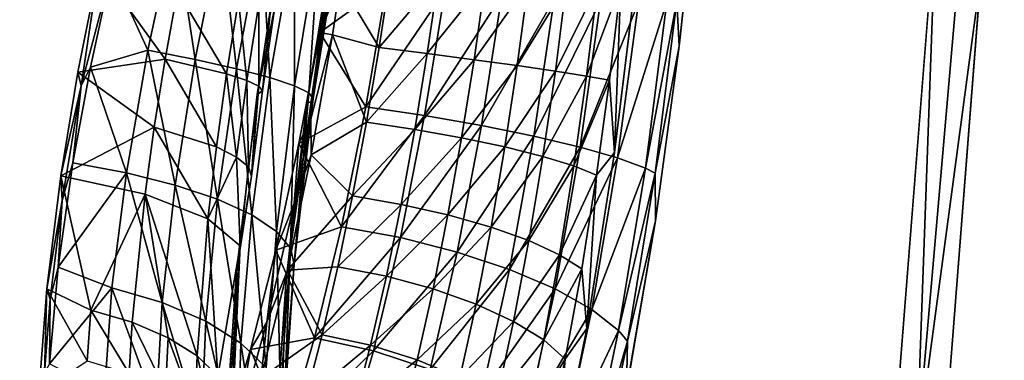
# Model space of a CAD drawing. Units: inches. Extents: x -11.2 to 14.7, y -14 to 10.1.
# Drawn here: x -10.1 to -9, y 4.3 to 4.7 of the extents above; entities that cross this region are included whole.
import ezdxf

# ---------------------------------------------------------------- set-up
doc = ezdxf.new("R2010")
doc.units = ezdxf.units.IN
doc.header["$MEASUREMENT"] = 0
doc.layers.add('SEAT-BACK', color=5, linetype='Continuous', plot=False)

msp = doc.modelspace()

# ---------------------------------------------------------------- linework, layer by layer
at = {"layer": 'SEAT-BACK'}
for points in [[(-8.967, 5.3232, 25.3046), (-8.9937, 4.7198, 25.3028), (-9.0679, 4.1647, 25.2897)], [(-9.0679, 4.1647, 25.2897), (-9.0452, 4.7922, 25.2909), (-8.967, 5.3232, 25.3046)], [(-9.7914, 4.7862, 29.0711), (-9.8043, 4.6805, 29.0247), (-9.8247, 4.5797, 29.072)], [(-9.7291, 4.7082, 27.2035), (-9.7529, 4.6509, 27.2589), (-9.7239, 4.7912, 27.2427)], [(-9.7529, 4.6509, 27.2589), (-9.7348, 4.762, 27.2669), (-9.7239, 4.7912, 27.2427)], [(-9.0679, 4.1647, 25.2897), (-9.1207, 3.8356, 25.2794), (-9.0452, 4.7922, 25.2909)], [(-9.9919, 4.7228, 28.6991), (-9.9194, 4.7745, 28.719), (-9.9504, 4.6307, 28.715)], [(-9.9194, 4.7745, 28.719), (-9.8959, 4.62, 28.7468), (-9.9504, 4.6307, 28.715)], [(-9.8663, 4.7678, 28.7514), (-9.8959, 4.62, 28.7468), (-9.9194, 4.7745, 28.719)], [(-9.7345, 4.775, 29.0826), (-9.7677, 4.5694, 29.0835), (-9.7626, 4.5718, 29.0519)], [(-9.7305, 4.7714, 29.0518), (-9.7345, 4.775, 29.0826), (-9.7626, 4.5718, 29.0519)], [(-9.7305, 4.7714, 29.0518), (-9.7626, 4.5718, 29.0519), (-9.7294, 4.7682, 29.0206)], [(-9.8663, 4.7678, 28.7514), (-9.8486, 4.6094, 28.7886), (-9.8959, 4.62, 28.7468)], [(-9.8199, 4.7633, 28.7931), (-9.8486, 4.6094, 28.7886), (-9.8663, 4.7678, 28.7514)], [(-9.8199, 4.7633, 28.7931), (-9.8102, 4.5992, 28.8387), (-9.8486, 4.6094, 28.7886)], [(-9.7818, 4.7611, 28.8428), (-9.8102, 4.5992, 28.8387), (-9.8199, 4.7633, 28.7931)], [(-9.7818, 4.7611, 28.8428), (-9.782, 4.5898, 28.8955), (-9.8102, 4.5992, 28.8387)], [(-9.7535, 4.7612, 28.8986), (-9.7653, 4.5815, 28.9567), (-9.782, 4.5898, 28.8955)], [(-9.7535, 4.7612, 28.8986), (-9.782, 4.5898, 28.8955), (-9.7818, 4.7611, 28.8428)], [(-9.7358, 4.7636, 28.9585), (-9.7604, 4.5746, 29.0201), (-9.7653, 4.5815, 28.9567)], [(-9.7358, 4.7636, 28.9585), (-9.7653, 4.5815, 28.9567), (-9.7535, 4.7612, 28.8986)], [(-9.7294, 4.7682, 29.0206), (-9.7626, 4.5718, 29.0519), (-9.7604, 4.5746, 29.0201)], [(-9.7294, 4.7682, 29.0206), (-9.7604, 4.5746, 29.0201), (-9.7358, 4.7636, 28.9585)], [(-9.7529, 4.6509, 27.2589), (-9.6759, 4.7066, 27.2708), (-9.7348, 4.762, 27.2669)], [(-10.0268, 4.5897, 28.7156), (-10.0305, 4.6054, 28.7472), (-10.0064, 4.7259, 28.7563)], [(-10.0305, 4.6054, 28.7472), (-9.9304, 4.6204, 28.7947), (-10.0064, 4.7259, 28.7563)], [(-10.0064, 4.7259, 28.7563), (-9.9919, 4.7228, 28.6991), (-10.0268, 4.5897, 28.7156)], [(-10.0064, 4.7259, 28.7563), (-9.9304, 4.6204, 28.7947), (-9.9162, 4.699, 28.8004)], [(-9.3295, 4.7358, 27.006), (-9.3428, 4.6871, 27.0347), (-9.3404, 4.6353, 27)], [(-10.0268, 4.5897, 28.7156), (-9.9919, 4.7228, 28.6991), (-10.0161, 4.6113, 28.6902)], [(-9.9919, 4.7228, 28.6991), (-9.9504, 4.6307, 28.715), (-10.0161, 4.6113, 28.6902)], [(-9.6848, 4.6337, 27.2102), (-9.7291, 4.7082, 27.2035), (-9.6718, 4.7199, 27.2126)], [(-9.6718, 4.7199, 27.2126), (-9.6166, 4.7144, 27.2092), (-9.6848, 4.6337, 27.2102)], [(-9.6848, 4.6337, 27.2102), (-9.6166, 4.7144, 27.2092), (-9.6294, 4.6268, 27.2073)], [(-9.6166, 4.7144, 27.2092), (-9.5631, 4.71, 27.1947), (-9.6294, 4.6268, 27.2073)], [(-9.3894, 4.7192, 26.9923), (-9.4145, 4.513, 26.9945), (-9.4071, 4.7057, 27.0444)], [(-9.0679, 4.1647, 25.2897), (-8.9937, 4.7198, 25.3028), (-9.0683, 3.763, 25.2924)], [(-9.7384, 4.6482, 27.2017), (-9.7529, 4.6509, 27.2589), (-9.7291, 4.7082, 27.2035)], [(-9.7529, 4.6509, 27.2589), (-9.7001, 4.5654, 27.2743), (-9.6759, 4.7066, 27.2708)], [(-9.6848, 4.6337, 27.2102), (-9.7384, 4.6482, 27.2017), (-9.7291, 4.7082, 27.2035)], [(-9.7001, 4.5654, 27.2743), (-9.6088, 4.6997, 27.2666), (-9.6759, 4.7066, 27.2708)], [(-9.6294, 4.6268, 27.2073), (-9.5631, 4.71, 27.1947), (-9.5757, 4.6197, 27.1931)], [(-9.5631, 4.71, 27.1947), (-9.5136, 4.7068, 27.1698), (-9.5757, 4.6197, 27.1931)], [(-9.5757, 4.6197, 27.1931), (-9.5136, 4.7068, 27.1698), (-9.5261, 4.6129, 27.1683)], [(-9.5136, 4.7068, 27.1698), (-9.4699, 4.7049, 27.1354), (-9.5261, 4.6129, 27.1683)], [(-9.5261, 4.6129, 27.1683), (-9.4699, 4.7049, 27.1354), (-9.4824, 4.6065, 27.134)], [(-9.4699, 4.7049, 27.1354), (-9.434, 4.7046, 27.0931), (-9.4824, 4.6065, 27.134)], [(-9.4824, 4.6065, 27.134), (-9.434, 4.7046, 27.0931), (-9.4466, 4.6009, 27.0914)], [(-9.434, 4.7046, 27.0931), (-9.4071, 4.7057, 27.0444), (-9.4466, 4.6009, 27.0914)], [(-9.4466, 4.6009, 27.0914), (-9.4071, 4.7057, 27.0444), (-9.4201, 4.5963, 27.0424)], [(-9.4071, 4.7057, 27.0444), (-9.4145, 4.513, 26.9945), (-9.4201, 4.5963, 27.0424)], [(-9.8598, 4.6035, 28.8704), (-9.9162, 4.699, 28.8004), (-9.9304, 4.6204, 28.7947)], [(-9.8462, 4.6876, 28.8762), (-9.9162, 4.699, 28.8004), (-9.8598, 4.6035, 28.8704)], [(-9.6326, 4.5554, 27.2715), (-9.6088, 4.6997, 27.2666), (-9.7001, 4.5654, 27.2743)], [(-9.6326, 4.5554, 27.2715), (-9.5439, 4.694, 27.2491), (-9.6088, 4.6997, 27.2666)], [(-9.5673, 4.5441, 27.2549), (-9.5439, 4.694, 27.2491), (-9.6326, 4.5554, 27.2715)], [(-9.5673, 4.5441, 27.2549), (-9.4837, 4.6896, 27.2188), (-9.5439, 4.694, 27.2491)], [(-9.8598, 4.6035, 28.8704), (-9.8366, 4.5959, 28.9172), (-9.8462, 4.6876, 28.8762)], [(-9.8366, 4.5959, 28.9172), (-9.823, 4.6838, 28.9227), (-9.8462, 4.6876, 28.8762)], [(-9.8228, 4.5892, 28.9676), (-9.823, 4.6838, 28.9227), (-9.8366, 4.5959, 28.9172)], [(-9.8247, 4.5797, 29.072), (-9.8043, 4.6805, 29.0247), (-9.8188, 4.5838, 29.0198)], [(-9.8089, 4.6814, 28.9728), (-9.823, 4.6838, 28.9227), (-9.8228, 4.5892, 28.9676)], [(-9.8188, 4.5838, 29.0198), (-9.8089, 4.6814, 28.9728), (-9.8228, 4.5892, 28.9676)], [(-9.8188, 4.5838, 29.0198), (-9.8043, 4.6805, 29.0247), (-9.8089, 4.6814, 28.9728)], [(-9.507, 4.5319, 27.2254), (-9.4837, 4.6896, 27.2188), (-9.5673, 4.5441, 27.2549)], [(-9.507, 4.5319, 27.2254), (-9.4307, 4.6868, 27.1771), (-9.4837, 4.6896, 27.2188)], [(-9.4541, 4.5193, 27.1841), (-9.4307, 4.6868, 27.1771), (-9.507, 4.5319, 27.2254)], [(-9.4541, 4.5193, 27.1841), (-9.387, 4.6856, 27.1256), (-9.4307, 4.6868, 27.1771)], [(-9.4109, 4.5068, 27.1328), (-9.387, 4.6856, 27.1256), (-9.4541, 4.5193, 27.1841)], [(-9.3791, 4.4949, 27.0735), (-9.3545, 4.6862, 27.0664), (-9.4109, 4.5068, 27.1328)], [(-9.4109, 4.5068, 27.1328), (-9.3545, 4.6862, 27.0664), (-9.387, 4.6856, 27.1256)], [(-9.3428, 4.6871, 27.0347), (-9.3545, 4.6862, 27.0664), (-9.3791, 4.4949, 27.0735)], [(-9.3428, 4.6871, 27.0347), (-9.3791, 4.4949, 27.0735), (-9.3679, 4.4894, 27.0416)], [(-9.3404, 4.6353, 27), (-9.3428, 4.6871, 27.0347), (-9.3679, 4.4894, 27.0416)], [(-9.7768, 4.5233, 27.2708), (-9.7001, 4.5654, 27.2743), (-9.7529, 4.6509, 27.2589)], [(-9.7768, 4.5233, 27.2708), (-9.7529, 4.6509, 27.2589), (-9.7631, 4.5512, 27.2373)], [(-9.7631, 4.5512, 27.2373), (-9.7529, 4.6509, 27.2589), (-9.7384, 4.6482, 27.2017)], [(-9.7631, 4.5512, 27.2373), (-9.7384, 4.6482, 27.2017), (-9.7626, 4.5102, 27.215)], [(-9.6993, 4.5478, 27.2171), (-9.7626, 4.5102, 27.215), (-9.7384, 4.6482, 27.2017)], [(-9.6993, 4.5478, 27.2171), (-9.7384, 4.6482, 27.2017), (-9.6848, 4.6337, 27.2102)], [(-9.3404, 4.6353, 27), (-9.3679, 4.4894, 27.0416), (-9.3674, 4.4347, 27.0165)], [(-10.0161, 4.6113, 28.6902), (-9.9504, 4.6307, 28.715), (-9.9748, 4.4897, 28.6839)], [(-9.9504, 4.6307, 28.715), (-9.9187, 4.4756, 28.7144), (-9.9748, 4.4897, 28.6839)], [(-9.8959, 4.62, 28.7468), (-9.9187, 4.4756, 28.7144), (-9.9504, 4.6307, 28.715)], [(-9.6848, 4.6337, 27.2102), (-9.6294, 4.6268, 27.2073), (-9.6993, 4.5478, 27.2171)], [(-9.6993, 4.5478, 27.2171), (-9.6294, 4.6268, 27.2073), (-9.6437, 4.5395, 27.2148)], [(-9.6294, 4.6268, 27.2073), (-9.5757, 4.6197, 27.1931), (-9.6437, 4.5395, 27.2148)], [(-9.9429, 4.5422, 28.7816), (-9.9304, 4.6204, 28.7947), (-10.0305, 4.6054, 28.7472)], [(-9.9429, 4.5422, 28.7816), (-9.8715, 4.5194, 28.8566), (-9.9304, 4.6204, 28.7947)], [(-9.8598, 4.6035, 28.8704), (-9.9304, 4.6204, 28.7947), (-9.8715, 4.5194, 28.8566)], [(-9.8959, 4.62, 28.7468), (-9.8701, 4.4593, 28.755), (-9.9187, 4.4756, 28.7144)], [(-9.8486, 4.6094, 28.7886), (-9.8701, 4.4593, 28.755), (-9.8959, 4.62, 28.7468)], [(-9.6437, 4.5395, 27.2148), (-9.5757, 4.6197, 27.1931), (-9.59, 4.5299, 27.2013)], [(-9.5757, 4.6197, 27.1931), (-9.5261, 4.6129, 27.1683), (-9.59, 4.5299, 27.2013)], [(-9.59, 4.5299, 27.2013), (-9.5261, 4.6129, 27.1683), (-9.5403, 4.5194, 27.177)], [(-9.5261, 4.6129, 27.1683), (-9.4824, 4.6065, 27.134), (-9.5403, 4.5194, 27.177)], [(-10.0268, 4.5897, 28.7156), (-10.0502, 4.4861, 28.72), (-10.0305, 4.6054, 28.7472)], [(-10.0305, 4.6054, 28.7472), (-10.0502, 4.4861, 28.72), (-9.9429, 4.5422, 28.7816)], [(-10.0268, 4.5897, 28.7156), (-10.0161, 4.6113, 28.6902), (-10.0362, 4.501, 28.6646)], [(-10.0161, 4.6113, 28.6902), (-9.9748, 4.4897, 28.6839), (-10.0362, 4.501, 28.6646)], [(-9.8715, 4.5194, 28.8566), (-9.8483, 4.5077, 28.9032), (-9.8598, 4.6035, 28.8704)], [(-9.8486, 4.6094, 28.7886), (-9.831, 4.4413, 28.8042), (-9.8701, 4.4593, 28.755)], [(-9.8598, 4.6035, 28.8704), (-9.8483, 4.5077, 28.9032), (-9.8366, 4.5959, 28.9172)], [(-9.8102, 4.5992, 28.8387), (-9.831, 4.4413, 28.8042), (-9.8486, 4.6094, 28.7886)], [(-9.5403, 4.5194, 27.177), (-9.4824, 4.6065, 27.134), (-9.4968, 4.5085, 27.1431)], [(-9.4824, 4.6065, 27.134), (-9.4466, 4.6009, 27.0914), (-9.4968, 4.5085, 27.1431)], [(-9.4968, 4.5085, 27.1431), (-9.4466, 4.6009, 27.0914), (-9.4612, 4.4976, 27.1009)], [(-9.4466, 4.6009, 27.0914), (-9.4201, 4.5963, 27.0424), (-9.4612, 4.4976, 27.1009)], [(-10.0485, 4.4579, 28.6804), (-10.0502, 4.4861, 28.72), (-10.0268, 4.5897, 28.7156)], [(-10.0268, 4.5897, 28.7156), (-10.0362, 4.501, 28.6646), (-10.0485, 4.4579, 28.6804)], [(-9.8347, 4.4964, 28.9534), (-9.8366, 4.5959, 28.9172), (-9.8483, 4.5077, 28.9032)], [(-9.8228, 4.5892, 28.9676), (-9.8366, 4.5959, 28.9172), (-9.8347, 4.4964, 28.9534)], [(-9.8312, 4.486, 29.0055), (-9.8228, 4.5892, 28.9676), (-9.8347, 4.4964, 28.9534)], [(-9.8312, 4.486, 29.0055), (-9.8188, 4.5838, 29.0198), (-9.8228, 4.5892, 28.9676)], [(-9.8102, 4.5992, 28.8387), (-9.8026, 4.4224, 28.86), (-9.831, 4.4413, 28.8042)], [(-9.782, 4.5898, 28.8955), (-9.8026, 4.4224, 28.86), (-9.8102, 4.5992, 28.8387)], [(-9.782, 4.5898, 28.8955), (-9.7863, 4.4032, 28.9203), (-9.8026, 4.4224, 28.86)], [(-9.7653, 4.5815, 28.9567), (-9.7863, 4.4032, 28.9203), (-9.782, 4.5898, 28.8955)], [(-9.4612, 4.4976, 27.1009), (-9.4201, 4.5963, 27.0424), (-9.4351, 4.4871, 27.0522)], [(-9.4201, 4.5963, 27.0424), (-9.4145, 4.513, 26.9945), (-9.4351, 4.4871, 27.0522)], [(-9.8312, 4.486, 29.0055), (-9.8485, 4.3759, 29.0334), (-9.8247, 4.5797, 29.072)], [(-9.8247, 4.5797, 29.072), (-9.8188, 4.5838, 29.0198), (-9.8312, 4.486, 29.0055)], [(-9.7863, 4.4032, 28.9203), (-9.7653, 4.5815, 28.9567), (-9.7824, 4.3846, 28.9828)], [(-9.7824, 4.3846, 28.9828), (-9.7653, 4.5815, 28.9567), (-9.7604, 4.5746, 29.0201)], [(-9.7626, 4.5718, 29.0519), (-9.7677, 4.5694, 29.0835), (-9.7913, 4.3671, 29.0452)], [(-9.7626, 4.5718, 29.0519), (-9.7913, 4.3671, 29.0452), (-9.7824, 4.3846, 28.9828)], [(-9.7824, 4.3846, 28.9828), (-9.7604, 4.5746, 29.0201), (-9.7626, 4.5718, 29.0519)], [(-9.7768, 4.5233, 27.2708), (-9.728, 4.4278, 27.3049), (-9.7001, 4.5654, 27.2743)], [(-9.728, 4.4278, 27.3049), (-9.6326, 4.5554, 27.2715), (-9.7001, 4.5654, 27.2743)], [(-9.6603, 4.4152, 27.3038), (-9.6326, 4.5554, 27.2715), (-9.728, 4.4278, 27.3049)], [(-9.6603, 4.4152, 27.3038), (-9.5673, 4.5441, 27.2549), (-9.6326, 4.5554, 27.2715)], [(-9.7631, 4.5512, 27.2373), (-9.7626, 4.5102, 27.215), (-9.7823, 4.4546, 27.2572)], [(-9.7823, 4.4546, 27.2572), (-9.7768, 4.5233, 27.2708), (-9.7631, 4.5512, 27.2373)], [(-9.7152, 4.4631, 27.2334), (-9.7626, 4.5102, 27.215), (-9.6993, 4.5478, 27.2171)], [(-9.6993, 4.5478, 27.2171), (-9.6437, 4.5395, 27.2148), (-9.7152, 4.4631, 27.2334)], [(-9.595, 4.3986, 27.2892), (-9.5673, 4.5441, 27.2549), (-9.6603, 4.4152, 27.3038)], [(-9.595, 4.3986, 27.2892), (-9.507, 4.5319, 27.2254), (-9.5673, 4.5441, 27.2549)], [(-9.9429, 4.5422, 28.7816), (-10.0502, 4.4861, 28.72), (-9.9534, 4.4652, 28.761)], [(-9.9429, 4.5422, 28.7816), (-9.9534, 4.4652, 28.761), (-9.8812, 4.4369, 28.8349)], [(-9.8812, 4.4369, 28.8349), (-9.8715, 4.5194, 28.8566), (-9.9429, 4.5422, 28.7816)], [(-9.7152, 4.4631, 27.2334), (-9.6437, 4.5395, 27.2148), (-9.6595, 4.4534, 27.2319)], [(-9.6437, 4.5395, 27.2148), (-9.59, 4.5299, 27.2013), (-9.6595, 4.4534, 27.2319)], [(-9.8033, 4.4008, 27.3049), (-9.728, 4.4278, 27.3049), (-9.7768, 4.5233, 27.2708)], [(-9.7823, 4.4546, 27.2572), (-9.8033, 4.4008, 27.3049), (-9.7768, 4.5233, 27.2708)], [(-9.6595, 4.4534, 27.2319), (-9.59, 4.5299, 27.2013), (-9.6057, 4.4413, 27.2192)], [(-9.59, 4.5299, 27.2013), (-9.5403, 4.5194, 27.177), (-9.6057, 4.4413, 27.2192)], [(-9.535, 4.3787, 27.2619), (-9.507, 4.5319, 27.2254), (-9.595, 4.3986, 27.2892)], [(-9.535, 4.3787, 27.2619), (-9.4541, 4.5193, 27.1841), (-9.507, 4.5319, 27.2254)], [(-9.8812, 4.4369, 28.8349), (-9.8483, 4.5077, 28.9032), (-9.8715, 4.5194, 28.8566)], [(-9.7152, 4.4631, 27.2334), (-9.79, 4.3778, 27.2522), (-9.7626, 4.5102, 27.215)], [(-9.7823, 4.4546, 27.2572), (-9.7626, 4.5102, 27.215), (-9.79, 4.3778, 27.2522)], [(-9.6057, 4.4413, 27.2192), (-9.5403, 4.5194, 27.177), (-9.5562, 4.4272, 27.1959)], [(-9.5403, 4.5194, 27.177), (-9.4968, 4.5085, 27.1431), (-9.5562, 4.4272, 27.1959)], [(-9.4827, 4.3564, 27.223), (-9.4541, 4.5193, 27.1841), (-9.535, 4.3787, 27.2619)], [(-9.4827, 4.3564, 27.223), (-9.4109, 4.5068, 27.1328), (-9.4541, 4.5193, 27.1841)], [(-9.4351, 4.4871, 27.0522), (-9.4145, 4.513, 26.9945), (-9.4464, 4.3106, 27.0368)], [(-10.0531, 4.3812, 28.6162), (-10.0362, 4.501, 28.6646), (-9.9748, 4.4897, 28.6839)], [(-10.0485, 4.4579, 28.6804), (-10.0362, 4.501, 28.6646), (-10.0531, 4.3812, 28.6162)], [(-9.8444, 4.4056, 28.9306), (-9.8483, 4.5077, 28.9032), (-9.8812, 4.4369, 28.8349)], [(-9.8347, 4.4964, 28.9534), (-9.8483, 4.5077, 28.9032), (-9.8444, 4.4056, 28.9306)], [(-9.5562, 4.4272, 27.1959), (-9.4968, 4.5085, 27.1431), (-9.5129, 4.4118, 27.1629)], [(-9.4968, 4.5085, 27.1431), (-9.4612, 4.4976, 27.1009), (-9.5129, 4.4118, 27.1629)], [(-9.4405, 4.3326, 27.1741), (-9.4109, 4.5068, 27.1328), (-9.4827, 4.3564, 27.223)], [(-9.4405, 4.3326, 27.1741), (-9.3791, 4.4949, 27.0735), (-9.4109, 4.5068, 27.1328)], [(-9.9748, 4.4897, 28.6839), (-9.9914, 4.3574, 28.6277), (-10.0531, 4.3812, 28.6162)], [(-9.9748, 4.4897, 28.6839), (-9.9337, 4.3405, 28.6564), (-9.9914, 4.3574, 28.6277)], [(-9.9187, 4.4756, 28.7144), (-9.9337, 4.3405, 28.6564), (-9.9748, 4.4897, 28.6839)], [(-9.8347, 4.4964, 28.9534), (-9.8444, 4.4056, 28.9306), (-9.8312, 4.486, 29.0055)], [(-9.5129, 4.4118, 27.1629), (-9.4612, 4.4976, 27.1009), (-9.4777, 4.3956, 27.1217)], [(-9.4612, 4.4976, 27.1009), (-9.4351, 4.4871, 27.0522), (-9.4777, 4.3956, 27.1217)], [(-9.4099, 4.3083, 27.1173), (-9.3791, 4.4949, 27.0735), (-9.4405, 4.3326, 27.1741)], [(-9.3679, 4.4894, 27.0416), (-9.3791, 4.4949, 27.0735), (-9.4099, 4.3083, 27.1173)], [(-9.3679, 4.4894, 27.0416), (-9.4099, 4.3083, 27.1173), (-9.3995, 4.2964, 27.0866)], [(-9.3674, 4.4347, 27.0165), (-9.3679, 4.4894, 27.0416), (-9.3995, 4.2964, 27.0866)], [(-10.0158, 4.3318, 28.6751), (-10.0502, 4.4861, 28.72), (-10.0663, 4.3565, 28.6682)], [(-10.0502, 4.4861, 28.72), (-10.0485, 4.4579, 28.6804), (-10.0663, 4.3565, 28.6682)], [(-10.0158, 4.3318, 28.6751), (-9.9534, 4.4652, 28.761), (-10.0502, 4.4861, 28.72)], [(-9.8312, 4.486, 29.0055), (-9.8444, 4.4056, 28.9306), (-9.8485, 4.3759, 29.0334)], [(-9.4777, 4.3956, 27.1217), (-9.4351, 4.4871, 27.0522), (-9.4522, 4.3793, 27.0739)], [(-9.4351, 4.4871, 27.0522), (-9.4464, 4.3106, 27.0368), (-9.4522, 4.3793, 27.0739)], [(-9.9682, 4.3179, 28.6987), (-9.9534, 4.4652, 28.761), (-10.0158, 4.3318, 28.6751)], [(-9.9682, 4.3179, 28.6987), (-9.927, 4.3002, 28.7303), (-9.9534, 4.4652, 28.761)], [(-9.9534, 4.4652, 28.761), (-9.927, 4.3002, 28.7303), (-9.8938, 4.2793, 28.7687)], [(-9.9534, 4.4652, 28.761), (-9.8938, 4.2793, 28.7687), (-9.8812, 4.4369, 28.8349)], [(-9.9187, 4.4756, 28.7144), (-9.8837, 4.3191, 28.6948), (-9.9337, 4.3405, 28.6564)], [(-9.8701, 4.4593, 28.755), (-9.8837, 4.3191, 28.6948), (-9.9187, 4.4756, 28.7144)], [(-10.0663, 4.3565, 28.6682), (-10.0485, 4.4579, 28.6804), (-10.0622, 4.3446, 28.6295)], [(-10.0485, 4.4579, 28.6804), (-10.0531, 4.3812, 28.6162), (-10.0622, 4.3446, 28.6295)], [(-9.8701, 4.4593, 28.755), (-9.8434, 4.2938, 28.7415), (-9.8837, 4.3191, 28.6948)], [(-9.831, 4.4413, 28.8042), (-9.8434, 4.2938, 28.7415), (-9.8701, 4.4593, 28.755)], [(-9.7823, 4.4546, 27.2572), (-9.79, 4.3778, 27.2522), (-9.8138, 4.318, 27.31)], [(-9.8138, 4.318, 27.31), (-9.8033, 4.4008, 27.3049), (-9.7823, 4.4546, 27.2572)], [(-9.7322, 4.3816, 27.2586), (-9.79, 4.3778, 27.2522), (-9.7152, 4.4631, 27.2334)], [(-9.7152, 4.4631, 27.2334), (-9.6595, 4.4534, 27.2319), (-9.7322, 4.3816, 27.2586)], [(-9.6764, 4.3708, 27.2579), (-9.7322, 4.3816, 27.2586), (-9.6595, 4.4534, 27.2319)], [(-9.6595, 4.4534, 27.2319), (-9.6057, 4.4413, 27.2192), (-9.6764, 4.3708, 27.2579)], [(-9.8812, 4.4369, 28.8349), (-9.8938, 4.2793, 28.7687), (-9.8699, 4.2561, 28.8123)], [(-9.8812, 4.4369, 28.8349), (-9.8699, 4.2561, 28.8123), (-9.8444, 4.4056, 28.9306)], [(-9.831, 4.4413, 28.8042), (-9.8144, 4.2658, 28.7945), (-9.8434, 4.2938, 28.7415)], [(-9.8026, 4.4224, 28.86), (-9.8144, 4.2658, 28.7945), (-9.831, 4.4413, 28.8042)], [(-9.6764, 4.3708, 27.2579), (-9.6057, 4.4413, 27.2192), (-9.6227, 4.3563, 27.2463)], [(-9.6057, 4.4413, 27.2192), (-9.5562, 4.4272, 27.1959), (-9.6227, 4.3563, 27.2463)], [(-9.3674, 4.4347, 27.0165), (-9.3995, 4.2964, 27.0866), (-9.4006, 4.2415, 27.0706)], [(-9.8026, 4.4224, 28.86), (-9.7978, 4.2361, 28.8518), (-9.8144, 4.2658, 28.7945)], [(-9.8033, 4.4008, 27.3049), (-9.7589, 4.3, 27.3613), (-9.728, 4.4278, 27.3049)], [(-9.7863, 4.4032, 28.9203), (-9.7978, 4.2361, 28.8518), (-9.8026, 4.4224, 28.86)], [(-9.7589, 4.3, 27.3613), (-9.6603, 4.4152, 27.3038), (-9.728, 4.4278, 27.3049)], [(-9.6227, 4.3563, 27.2463), (-9.5562, 4.4272, 27.1959), (-9.5734, 4.3387, 27.2243)], [(-9.5562, 4.4272, 27.1959), (-9.5129, 4.4118, 27.1629), (-9.5734, 4.3387, 27.2243)], [(-9.6912, 4.285, 27.3622), (-9.6603, 4.4152, 27.3038), (-9.7589, 4.3, 27.3613)], [(-9.6912, 4.285, 27.3622), (-9.595, 4.3986, 27.2892), (-9.6603, 4.4152, 27.3038)], [(-9.5734, 4.3387, 27.2243), (-9.5129, 4.4118, 27.1629), (-9.5305, 4.3189, 27.1928)], [(-9.5129, 4.4118, 27.1629), (-9.4777, 4.3956, 27.1217), (-9.5305, 4.3189, 27.1928)], [(-9.8444, 4.4056, 28.9306), (-9.8699, 4.2561, 28.8123), (-9.8563, 4.2315, 28.8594)], [(-9.8444, 4.4056, 28.9306), (-9.8563, 4.2315, 28.8594), (-9.8534, 4.2065, 28.9082)], [(-9.8534, 4.2065, 28.9082), (-9.8485, 4.3759, 29.0334), (-9.8444, 4.4056, 28.9306)], [(-9.8323, 4.2865, 27.3604), (-9.7589, 4.3, 27.3613), (-9.8033, 4.4008, 27.3049)], [(-9.8138, 4.318, 27.31), (-9.8323, 4.2865, 27.3604), (-9.8033, 4.4008, 27.3049)], [(-9.7863, 4.4032, 28.9203), (-9.7944, 4.2059, 28.9111), (-9.7978, 4.2361, 28.8518)], [(-9.7824, 4.3846, 28.9828), (-9.7944, 4.2059, 28.9111), (-9.7863, 4.4032, 28.9203)], [(-9.6263, 4.2635, 27.3506), (-9.595, 4.3986, 27.2892), (-9.6912, 4.285, 27.3622)], [(-9.6263, 4.2635, 27.3506), (-9.535, 4.3787, 27.2619), (-9.595, 4.3986, 27.2892)], [(-9.5305, 4.3189, 27.1928), (-9.4777, 4.3956, 27.1217), (-9.4958, 4.2976, 27.1531)], [(-9.4777, 4.3956, 27.1217), (-9.4522, 4.3793, 27.0739), (-9.4958, 4.2976, 27.1531)], [(-10.0531, 4.3812, 28.6162), (-9.9914, 4.3574, 28.6277), (-10.0633, 4.2703, 28.5484)], [(-10.0622, 4.3446, 28.6295), (-10.0531, 4.3812, 28.6162), (-10.0633, 4.2703, 28.5484)], [(-9.8614, 4.1833, 28.9573), (-9.8485, 4.3759, 29.0334), (-9.8534, 4.2065, 28.9082)], [(-9.8202, 4.2542, 27.3125), (-9.79, 4.3778, 27.2522), (-9.7503, 4.3035, 27.2926)], [(-9.8138, 4.318, 27.31), (-9.79, 4.3778, 27.2522), (-9.8202, 4.2542, 27.3125)], [(-9.7913, 4.3671, 29.0452), (-9.7976, 4.191, 28.9407), (-9.7824, 4.3846, 28.9828)], [(-9.7824, 4.3846, 28.9828), (-9.7976, 4.191, 28.9407), (-9.7944, 4.2059, 28.9111)], [(-9.7503, 4.3035, 27.2926), (-9.79, 4.3778, 27.2522), (-9.7322, 4.3816, 27.2586)], [(-9.7503, 4.3035, 27.2926), (-9.7322, 4.3816, 27.2586), (-9.6764, 4.3708, 27.2579)], [(-9.5669, 4.2365, 27.3268), (-9.535, 4.3787, 27.2619), (-9.6263, 4.2635, 27.3506)], [(-9.5669, 4.2365, 27.3268), (-9.4827, 4.3564, 27.223), (-9.535, 4.3787, 27.2619)], [(-9.4958, 4.2976, 27.1531), (-9.4522, 4.3793, 27.0739), (-9.471, 4.2757, 27.107)], [(-9.4522, 4.3793, 27.0739), (-9.4464, 4.3106, 27.0368), (-9.471, 4.2757, 27.107)], [(-9.804, 4.1796, 28.9716), (-9.7976, 4.191, 28.9407), (-9.7913, 4.3671, 29.0452)], [(-9.6945, 4.2916, 27.2929), (-9.7503, 4.3035, 27.2926), (-9.6764, 4.3708, 27.2579)], [(-9.6764, 4.3708, 27.2579), (-9.6227, 4.3563, 27.2463), (-9.6945, 4.2916, 27.2929)], [(-10.02, 4.2736, 28.641), (-10.0663, 4.3565, 28.6682), (-10.0752, 4.2366, 28.5955)], [(-10.0689, 4.2597, 28.5764), (-10.0752, 4.2366, 28.5955), (-10.0663, 4.3565, 28.6682)], [(-10.0663, 4.3565, 28.6682), (-10.0622, 4.3446, 28.6295), (-10.0689, 4.2597, 28.5764)], [(-10.0158, 4.3318, 28.6751), (-10.0663, 4.3565, 28.6682), (-10.02, 4.2736, 28.641)], [(-10.0633, 4.2703, 28.5484), (-9.9914, 4.3574, 28.6277), (-9.9999, 4.237, 28.5482)], [(-9.9914, 4.3574, 28.6277), (-9.9405, 4.2181, 28.5747), (-9.9999, 4.237, 28.5482)], [(-9.9337, 4.3405, 28.6564), (-9.9405, 4.2181, 28.5747), (-9.9914, 4.3574, 28.6277)], [(-9.6945, 4.2916, 27.2929), (-9.6227, 4.3563, 27.2463), (-9.6409, 4.2748, 27.2826)], [(-9.6227, 4.3563, 27.2463), (-9.5734, 4.3387, 27.2243), (-9.6409, 4.2748, 27.2826)], [(-9.5158, 4.2051, 27.2921), (-9.4827, 4.3564, 27.223), (-9.5669, 4.2365, 27.3268)], [(-9.5158, 4.2051, 27.2921), (-9.4405, 4.3326, 27.1741), (-9.4827, 4.3564, 27.223)], [(-10.0689, 4.2597, 28.5764), (-10.0622, 4.3446, 28.6295), (-10.0633, 4.2703, 28.5484)], [(-9.9337, 4.3405, 28.6564), (-9.8889, 4.1922, 28.61), (-9.9405, 4.2181, 28.5747)], [(-9.8837, 4.3191, 28.6948), (-9.8889, 4.1922, 28.61), (-9.9337, 4.3405, 28.6564)], [(-10.02, 4.2736, 28.641), (-9.9718, 4.2589, 28.6639), (-10.0158, 4.3318, 28.6751)], [(-10.0158, 4.3318, 28.6751), (-9.9718, 4.2589, 28.6639), (-9.9682, 4.3179, 28.6987)], [(-9.6409, 4.2748, 27.2826), (-9.5734, 4.3387, 27.2243), (-9.5919, 4.2539, 27.2622)], [(-9.5734, 4.3387, 27.2243), (-9.5305, 4.3189, 27.1928), (-9.5919, 4.2539, 27.2622)], [(-9.4749, 4.1706, 27.2479), (-9.4405, 4.3326, 27.1741), (-9.5158, 4.2051, 27.2921)], [(-9.4749, 4.1706, 27.2479), (-9.4099, 4.3083, 27.1173), (-9.4405, 4.3326, 27.1741)], [(-9.8837, 4.3191, 28.6948), (-9.8472, 4.1603, 28.6528), (-9.8889, 4.1922, 28.61)], [(-9.8434, 4.2938, 28.7415), (-9.8472, 4.1603, 28.6528), (-9.8837, 4.3191, 28.6948)], [(-9.8138, 4.318, 27.31), (-9.8202, 4.2542, 27.3125), (-9.848, 4.195, 27.389)], [(-9.848, 4.195, 27.389), (-9.8323, 4.2865, 27.3604), (-9.8138, 4.318, 27.31)], [(-9.5919, 4.2539, 27.2622), (-9.5305, 4.3189, 27.1928), (-9.5495, 4.2299, 27.2327)], [(-9.5305, 4.3189, 27.1928), (-9.4958, 4.2976, 27.1531), (-9.5495, 4.2299, 27.2327)], [(-9.9718, 4.2589, 28.6639), (-9.9301, 4.2395, 28.6945), (-9.9682, 4.3179, 28.6987)], [(-9.9682, 4.3179, 28.6987), (-9.9301, 4.2395, 28.6945), (-9.927, 4.3002, 28.7303)], [(-9.4464, 4.3106, 27.0368), (-9.4844, 4.1216, 27.1174), (-9.471, 4.2757, 27.107)], [(-9.4462, 4.1347, 27.196), (-9.4099, 4.3083, 27.1173), (-9.4749, 4.1706, 27.2479)], [(-9.3995, 4.2964, 27.0866), (-9.4099, 4.3083, 27.1173), (-9.4462, 4.1347, 27.196)], [(-9.9301, 4.2395, 28.6945), (-9.8964, 4.2162, 28.7316), (-9.927, 4.3002, 28.7303)], [(-9.927, 4.3002, 28.7303), (-9.8964, 4.2162, 28.7316), (-9.8938, 4.2793, 28.7687)], [(-9.8323, 4.2865, 27.3604), (-9.792, 4.1866, 27.4414), (-9.7589, 4.3, 27.3613)], [(-9.7694, 4.2294, 27.3352), (-9.8202, 4.2542, 27.3125), (-9.7503, 4.3035, 27.2926)], [(-9.792, 4.1866, 27.4414), (-9.6912, 4.285, 27.3622), (-9.7589, 4.3, 27.3613)], [(-9.7694, 4.2294, 27.3352), (-9.7503, 4.3035, 27.2926), (-9.6945, 4.2916, 27.2929)], [(-9.5495, 4.2299, 27.2327), (-9.4958, 4.2976, 27.1531), (-9.5155, 4.2036, 27.1951)], [(-9.4958, 4.2976, 27.1531), (-9.471, 4.2757, 27.107), (-9.5155, 4.2036, 27.1951)], [(-9.3995, 4.2964, 27.0866), (-9.4462, 4.1347, 27.196), (-9.4367, 4.1166, 27.1678)], [(-9.4006, 4.2415, 27.0706), (-9.3995, 4.2964, 27.0866), (-9.4367, 4.1166, 27.1678)], [(-9.8629, 4.1851, 27.4352), (-9.792, 4.1866, 27.4414), (-9.8323, 4.2865, 27.3604)], [(-9.848, 4.195, 27.389), (-9.8629, 4.1851, 27.4352), (-9.8323, 4.2865, 27.3604)], [(-9.8434, 4.2938, 28.7415), (-9.8171, 4.1239, 28.7013), (-9.8472, 4.1603, 28.6528)], [(-9.8144, 4.2658, 28.7945), (-9.8171, 4.1239, 28.7013), (-9.8434, 4.2938, 28.7415)], [(-9.7245, 4.1695, 27.4445), (-9.6912, 4.285, 27.3622), (-9.792, 4.1866, 27.4414)], [(-9.7137, 4.2165, 27.3365), (-9.7694, 4.2294, 27.3352), (-9.6945, 4.2916, 27.2929)], [(-9.7245, 4.1695, 27.4445), (-9.6263, 4.2635, 27.3506), (-9.6912, 4.285, 27.3622)], [(-9.6945, 4.2916, 27.2929), (-9.6409, 4.2748, 27.2826), (-9.7137, 4.2165, 27.3365)], [(-9.8964, 4.2162, 28.7316), (-9.8721, 4.1899, 28.7737), (-9.8938, 4.2793, 28.7687)], [(-9.8938, 4.2793, 28.7687), (-9.8721, 4.1899, 28.7737), (-9.8699, 4.2561, 28.8123)], [(-9.7137, 4.2165, 27.3365), (-9.6409, 4.2748, 27.2826), (-9.6604, 4.1976, 27.3278)], [(-9.6409, 4.2748, 27.2826), (-9.5919, 4.2539, 27.2622), (-9.6604, 4.1976, 27.3278)], [(-9.5155, 4.2036, 27.1951), (-9.471, 4.2757, 27.107), (-9.4915, 4.1763, 27.1512)], [(-9.471, 4.2757, 27.107), (-9.4844, 4.1216, 27.1174), (-9.4915, 4.1763, 27.1512)]]:
    msp.add_3dface(points, dxfattribs=at)
for points, invisible_edges in [([(-10.1236, 5.2479, 31.003), (-10.233, 4.1822, 30.8696), (-10.0284, 5.244, 30.8925)], 15), ([(-10.233, 4.1822, 30.8696), (-10.1748, 4.179, 30.7354), (-10.0284, 5.244, 30.8925)], 15), ([(-10.0284, 5.244, 30.8925), (-10.1748, 4.179, 30.7354), (-9.9731, 5.2414, 30.7574)], 15), ([(-10.1748, 4.179, 30.7354), (-10.1392, 4.1761, 30.5663), (-9.9731, 5.2414, 30.7574)], 15), ([(-9.9731, 5.2414, 30.7574), (-10.1392, 4.1761, 30.5663), (-9.9409, 5.2394, 30.5878)], 15), ([(-10.1392, 4.1761, 30.5663), (-10.0455, 4.1686, 30.1151), (-9.9409, 5.2394, 30.5878)], 15), ([(-9.9409, 5.2394, 30.5878), (-10.0455, 4.1686, 30.1151), (-9.8561, 5.2341, 30.1354)], 15), ([(-10.0455, 4.1686, 30.1151), (-9.9518, 4.1613, 29.6637), (-9.8561, 5.2341, 30.1354)], 15), ([(-9.8561, 5.2341, 30.1354), (-9.9518, 4.1613, 29.6637), (-9.7714, 5.229, 29.6828)], 15), ([(-9.8581, 4.1542, 29.2121), (-9.7714, 5.229, 29.6828), (-9.9518, 4.1613, 29.6637)], 15), ([(-9.7345, 4.775, 29.0826), (-9.7714, 5.229, 29.6828), (-9.8581, 4.1542, 29.2121)], 15), ([(-9.3581, 4.1167, 26.8017), (-8.9937, 4.7198, 25.3028), (-9.2349, 5.1982, 26.8162)], 15), ([(-9.2349, 5.1982, 26.8162), (-9.3404, 4.6353, 27), (-9.3581, 4.1167, 26.8017)], 15), ([(-9.2349, 5.1982, 26.8162), (-9.3295, 4.7358, 27.006), (-9.3404, 4.6353, 27)], 9), ([(-10.242, 3.8607, 30.5107), (-10.1181, 4.9014, 30.7927), (-10.0597, 4.8972, 30.531)], 15), ([(-10.0597, 4.8972, 30.531), (-10.1859, 3.8559, 30.2479), (-10.242, 3.8607, 30.5107)], 15), ([(-10.0597, 4.8972, 30.531), (-10.0085, 4.8932, 30.2675), (-10.1859, 3.8559, 30.2479)], 15), ([(-10.0085, 4.8932, 30.2675), (-10.0657, 3.846, 29.6841), (-10.1859, 3.8559, 30.2479)], 15), ([(-9.8989, 4.8849, 29.7024), (-10.0657, 3.846, 29.6841), (-10.0085, 4.8932, 30.2675)], 15), ([(-9.8989, 4.8849, 29.7024), (-9.8247, 4.5797, 29.072), (-10.0657, 3.846, 29.6841)], 15), ([(-9.7894, 4.8769, 29.1371), (-9.8247, 4.5797, 29.072), (-9.8989, 4.8849, 29.7024)], 15), ([(-9.7894, 4.8769, 29.1371), (-9.7914, 4.7862, 29.0711), (-9.8247, 4.5797, 29.072)], 9), ([(-9.4145, 4.513, 26.9945), (-9.307, 4.8418, 26.6488), (-9.4157, 3.7939, 26.6351)], 15), ([(-9.307, 4.8418, 26.6488), (-9.1207, 3.8356, 25.2794), (-9.4157, 3.7939, 26.6351)], 15), ([(-9.3894, 4.7192, 26.9923), (-9.307, 4.8418, 26.6488), (-9.4145, 4.513, 26.9945)], 3), ([(-9.307, 4.8418, 26.6488), (-9.0452, 4.7922, 25.2909), (-9.1207, 3.8356, 25.2794)], 9), ([(-9.8581, 4.1542, 29.2121), (-9.7677, 4.5694, 29.0835), (-9.7345, 4.775, 29.0826)], 9), ([(-9.3581, 4.1167, 26.8017), (-9.0683, 3.763, 25.2924), (-8.9937, 4.7198, 25.3028)], 9), ([(-9.3581, 4.1167, 26.8017), (-9.3404, 4.6353, 27), (-9.3674, 4.4347, 27.0165)], 9), ([(-9.8247, 4.5797, 29.072), (-9.8485, 4.3759, 29.0334), (-10.0657, 3.846, 29.6841)], 14), ([(-9.8581, 4.1542, 29.2121), (-9.7913, 4.3671, 29.0452), (-9.7677, 4.5694, 29.0835)], 9), ([(-9.4145, 4.513, 26.9945), (-9.4157, 3.7939, 26.6351), (-9.4464, 4.3106, 27.0368)], 3), ([(-9.3894, 4.1192, 26.9524), (-9.3674, 4.4347, 27.0165), (-9.4006, 4.2415, 27.0706)], 9), ([(-9.3581, 4.1167, 26.8017), (-9.3674, 4.4347, 27.0165), (-9.3894, 4.1192, 26.9524)], 15), ([(-10.0657, 3.846, 29.6841), (-9.8485, 4.3759, 29.0334), (-9.9454, 3.8363, 29.12)], 15), ([(-9.8485, 4.3759, 29.0334), (-9.8614, 4.1833, 28.9573), (-9.9454, 3.8363, 29.12)], 14), ([(-9.804, 4.1796, 28.9716), (-9.7913, 4.3671, 29.0452), (-9.8581, 4.1542, 29.2121)], 14), ([(-9.4464, 4.3106, 27.0368), (-9.4157, 3.7939, 26.6351), (-9.4844, 4.1216, 27.1174)], 3)]:
    msp.add_3dface(points, dxfattribs=dict(at, invisible_edges=invisible_edges))

doc.saveas('drawing.dxf')
